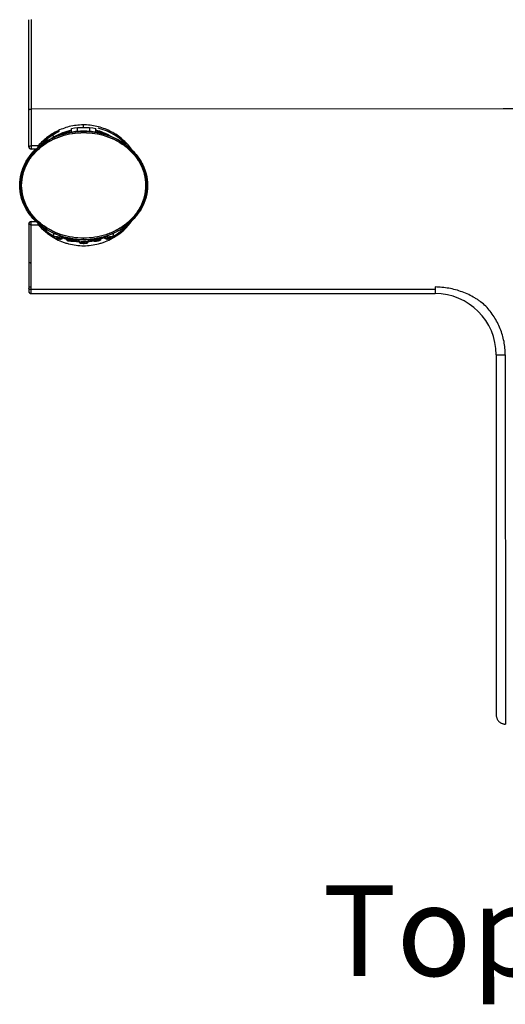
# Model space of a CAD drawing. Units: millimetres. Extents: x 75 to 763, y -433 to 475.
# Drawn here: x 75 to 182, y -433 to -216 of the extents above; entities that cross this region are included whole.
import ezdxf

# ---------------------------------------------------------------- set-up
doc = ezdxf.new("R2010")
doc.units = ezdxf.units.MM
doc.header["$LTSCALE"] = 30.734
doc.layers.get('0').update_dxf_attribs({"linetype": 'CONTINUOUS'})
doc.layers.add('MSBR-20', color=7, linetype='CONTINUOUS')
doc.styles.get("Standard").update_dxf_attribs({"font": 'txt', "width": 0.8})

msp = doc.modelspace()

# ---------------------------------------------------------------- linework, layer by layer
at = {"layer": 'MSBR-20', "color": 7, "linetype": 'Continuous'}
for p, q in [((76.95, -243.93), (76.95, -215.94)), ((77.45, -215.93), (77.45, -243.75)), ((181.55, -235.61), (77.45, -235.63)), ((270, -235.61), (181.55, -235.61)), ((86.36, -240.72), (86.36, -239.95)), ((87.63, -239.8), (87.63, -240.57)), ((89.03, -239.75), (89.03, -239.19)), ((89.03, -240.51), (89.03, -240.52)), ((90.43, -240.57), (90.43, -239.8)), ((91.7, -240.72), (91.7, -239.95)), ((82.53, -241.82), (82.24, -241.35)), ((82.53, -241.82), (82.53, -241.86)), ((79.03, -243.75), (77.45, -243.75)), ((77.45, -243.75), (77.45, -244.44)), ((78.54, -244.44), (77.45, -244.44)), ((75.37, -252.45), (75.06, -252.45)), ((103, -252.45), (102.7, -252.45)), ((76.95, -260.94), (76.95, -275.78)), ((77.45, -274.84), (77.45, -260.44)), ((77.45, -260.44), (78.54, -260.44)), ((77.45, -261.12), (79.02, -261.12)), ((81.99, -262.8), (81.92, -262.76)), ((81.92, -262.76), (81.93, -262.76)), ((81.99, -262.8), (82.08, -262.84)), ((82.47, -263.15), (82.24, -263.52)), ((82.5, -263.84), (82.47, -263.01)), ((84.49, -263.75), (84.43, -264.02)), ((85.24, -263.95), (85.28, -264.38)), ((87.25, -264.29), (87.22, -264.46)), ((87.99, -264.36), (88.06, -264.93)), ((89.03, -264.39), (89.03, -264.09)), ((90.08, -264.36), (90, -264.93)), ((90.85, -264.46), (90.82, -264.29)), ((92.78, -264.37), (92.82, -263.95)), ((93.31, -263.83), (93.42, -263.8)), ((93.39, -263.8), (93.43, -263.79)), ((93.64, -264.02), (93.58, -263.75)), ((95.57, -263.84), (95.6, -263.01)), ((89.03, -265.22), (89.03, -265.44)), ((77.45, -275.42), (77.45, -274.84)), ((166.53, -275.4), (77.45, -275.42)), ((77.45, -276.29), (77.45, -275.42)), ((166.53, -274.84), (166.53, -275.4)), ((166.53, -275.4), (166.53, -276.29)), ((76.95, -275.79), (76.95, -275.76)), ((76.95, -275.79), (76.95, -275.83)), ((76.95, -275.83), (76.95, -275.86)), ((77.45, -276.29), (166.53, -276.29)), ((180.03, -289.79), (182.03, -289.79)), ((180.03, -289.79), (180.04, -369.16)), ((182.03, -289.79), (182.04, -371.16))]:
    msp.add_line(p, q, dxfattribs=at)
for points in [[(79.33, -243.79), (79.53, -243.57), (79.87, -243.21), (80.23, -242.87), (80.6, -242.54), (80.98, -242.23), (81.37, -241.93), (81.65, -241.73)], [(76.95, -275.77), (76.95, -275.77), (76.95, -275.78)], [(76.95, -275.8), (76.95, -275.79), (76.95, -275.79)], [(76.95, -275.86), (76.96, -275.9), (76.97, -275.94), (76.99, -275.98), (77, -276.02), (77.02, -276.05), (77.05, -276.09), (77.07, -276.12), (77.1, -276.15), (77.13, -276.17), (77.16, -276.2), (77.19, -276.22), (77.23, -276.24), (77.27, -276.26), (77.31, -276.27), (77.35, -276.28), (77.37, -276.28)], [(77.39, -276.29), (77.43, -276.29), (77.45, -276.29)], [(180.04, -369.16), (180.04, -369.29), (180.05, -369.41), (180.07, -369.54), (180.1, -369.65), (180.13, -369.77), (180.17, -369.88), (180.22, -369.99), (180.27, -370.1), (180.33, -370.2), (180.39, -370.3), (180.46, -370.4), (180.54, -370.49), (180.62, -370.58), (180.7, -370.66), (180.79, -370.73), (180.89, -370.8), (180.99, -370.87), (181.09, -370.93), (181.2, -370.98), (181.32, -371.03), (181.43, -371.07), (181.55, -371.11), (181.68, -371.13), (181.8, -371.15), (181.93, -371.16), (182.04, -371.16)]]:
    msp.add_lwpolyline(points, dxfattribs=at)
for centre, radius, start, end in [((89.03, -252.44), 13, 114.3451, 138.3239), ((89.03, -252.44), 12.45, 102.3722, 121.4743), ((89.03, -252.44), 12.26, 102.5638, 115.8111), ((89.03, -256.96), 17.21, 81.0878, 98.9163), ((89.02, -257.06), 16.54, 95.7983, 96.0913), ((89.03, -257.08), 16.57, 94.7855, 95.7981), ((89.03, -257.1), 16.59, 94.4086, 94.7857), ((89.03, -257.13), 16.61, 86.0368, 94.4084), ((89.04, -257.08), 16.57, 83.3944, 86.0379), ((89.04, -257.03), 16.51, 83.2152, 83.3931), ((88.99, -251.83), 11.85, 59.0979, 76.8003), ((89.04, -251.99), 11.81, 65.0259, 77.0082), ((89.03, -252.44), 13, 41.6618, 75.8128), ((77.45, -243.94), 0.5, 180.0021, 270.0021), ((78.54, -243.94), 0.5, 270.0064, 274.7568), ((80.31, -243.56), 0.8, 182.3645, 186.4678), ((92.64, -252.47), 10.36, 0.082, 18.0665), ((92.79, -252.45), 10.21, 356.2826, 359.9648), ((88.97, -252.52), 13.24, 300.2576, 324.4521), ((77.45, -260.94), 0.5, 90.0021, 180.0021), ((89.03, -252.44), 13, 222.2556, 239.8034), ((80.31, -261.32), 0.8, 175.446, 177.7131), ((80.52, -261.73), 0.871, 158.2487, 163.2444), ((89.03, -252.44), 13, 300.2076, 317.7821), ((89.35, -247.69), 16.8, 244.373, 244.7093), ((91.24, -245.41), 19.68, 243.1395, 243.5277), ((88.86, -252.89), 12.81, 239.8303, 241.2701), ((83.89, -258.59), 5.64, 261.7872, 262.3611), ((83.97, -257.93), 6.31, 262.3603, 262.9187), ((84.07, -257.18), 7.06, 262.9205, 264.0153), ((84.13, -256.63), 7.62, 263.9911, 266.1941), ((89.03, -252.44), 13, 245.0509, 246.9005), ((84.07, -257.46), 6.79, 266.204, 266.8035), ((84.02, -258.42), 5.83, 266.7937, 268.139), ((83.94, -260.64), 3.6, 268.9439, 269.8879), ((83.96, -261.38), 2.86, 269.9873, 270.7185), ((89.03, -252.44), 12.45, 248.3225, 252.4345), ((89.03, -252.44), 12.26, 248.1764, 252.0724), ((88.79, -248.97), 15.39, 256.0019, 256.6776), ((88.77, -249.07), 15.29, 256.0136, 256.6662), ((88.66, -249.52), 14.83, 256.1395, 256.6708), ((88.94, -248.29), 16.09, 256.3861, 256.7235), ((88.58, -249.86), 14.47, 256.3768, 256.6879), ((88.53, -250.06), 14.28, 256.4466, 256.6767), ((88.57, -249.9), 14.44, 256.544, 256.6882), ((88.88, -248.55), 15.82, 257.2251, 257.5536), ((88.98, -248.13), 16.26, 257.5202, 259.7133), ((86.34, -260.19), 4.52, 263.3833, 264.0931), ((86.41, -259.47), 5.24, 264.0945, 264.8735), ((86.47, -258.82), 5.89, 264.8676, 265.4167), ((86.53, -258.01), 6.71, 265.4288, 267.3485), ((89.03, -247.87), 16.52, 259.7183, 260.065), ((89.09, -247.51), 16.89, 260.0647, 260.3088), ((86.56, -257.65), 7.07, 267.3148, 267.9549), ((88.97, -248.19), 16.19, 260.3028, 262.2601), ((86.55, -257.82), 6.9, 267.9545, 268.6006), ((86.38, -262.19), 2.49, 269.9886, 270.8931), ((86.54, -258.18), 6.54, 268.5978, 269.2692), ((86.53, -258.53), 6.19, 269.2545, 269.9269), ((86.53, -258.83), 5.89, 269.2656, 269.9922), ((86.52, -260.07), 4.65, 269.9926, 271.6322), ((86.53, -259.47), 5.25, 269.9945, 270.6264), ((89.1, -247.3), 17.1, 262.2539, 262.5585), ((89.03, -252.44), 12.45, 260.2033, 265.489), ((89.02, -247.88), 16.51, 263.1834, 264.2312), ((89.03, -252.44), 12.26, 261.3139, 265.3035), ((89.03, -247.81), 16.58, 264.2317, 265.991), ((89.44, -243.49), 20.92, 264.7185, 264.9718), ((89.03, -247.78), 16.61, 265.9906, 268.9754), ((89.03, -247.78), 16.61, 271.0014, 274.0012), ((89.03, -253.17), 11.71, 274.815, 280.2218), ((89, -252.96), 11.75, 275.0446, 279.0373), ((89.04, -247.81), 16.58, 274.0008, 275.7618), ((89.04, -247.88), 16.51, 275.7623, 276.816), ((88.97, -247.31), 17.08, 277.4644, 277.7734), ((91.51, -260.71), 4.01, 268.0187, 268.7214), ((91.96, -269.17), 4.61, 95.8413, 96.673), ((91.52, -260.07), 4.65, 268.7195, 269.3794), ((91.53, -259.47), 5.25, 269.3777, 270.0096), ((91.54, -258.59), 6.13, 270.0697, 270.7198), ((91.53, -258.77), 5.95, 270.1256, 270.736), ((91.52, -258.18), 6.54, 270.7349, 271.4063), ((91.68, -262.19), 2.49, 269.1077, 270.0157), ((91.51, -257.82), 6.9, 271.4035, 272.0497), ((91.51, -257.65), 7.07, 272.0493, 272.6893), ((91.53, -258.01), 6.71, 272.6556, 274.5754), ((89.06, -247.99), 16.4, 279.9707, 280.3252), ((89, -247.71), 16.69, 280.3601, 282.4983), ((91.6, -258.87), 5.85, 274.5857, 275.2363), ((92.11, -269.48), 4.93, 89.0512, 90.0113), ((91.66, -259.52), 5.19, 275.2345, 275.9119), ((91.77, -260.61), 4.1, 275.8663, 277.3602), ((89, -253.07), 11.82, 288.7202, 292.9534), ((89.06, -252.93), 11.76, 288.5945, 289.3281), ((89.28, -249.01), 15.35, 283.3342, 284.0106), ((89.04, -252.88), 11.82, 289.3292, 291.42), ((89.03, -252.84), 11.86, 291.419, 292.6084), ((89.17, -248.47), 15.91, 285.4448, 287.593), ((89.24, -248.69), 15.68, 287.5988, 288.0131), ((94.09, -262.26), 1.98, 267.5942, 268.4849), ((94.1, -261.85), 2.39, 268.4829, 269.2874), ((94.11, -261.38), 2.86, 269.2857, 270.0168), ((89.23, -248.66), 15.71, 288.0133, 289.7232), ((94.11, -260.98), 3.27, 270.0097, 270.4019), ((89.03, -252.44), 13, 293.0973, 294.9439), ((94.12, -260.5), 3.74, 270.1333, 271.0432), ((94.11, -260.55), 3.69, 270.4041, 270.9105), ((94.09, -259.72), 4.52, 270.9309, 271.8246), ((94.04, -258.41), 5.83, 271.8652, 273.2105), ((93.99, -257.46), 6.79, 273.2007, 273.8001), ((93.94, -256.63), 7.62, 273.8101, 276.0131), ((94, -257.18), 7.06, 275.9889, 277.0836), ((94.09, -257.93), 6.31, 277.0854, 277.6438), ((94.18, -258.59), 5.64, 277.6431, 278.217), ((95.11, -267.62), 3.57, 90.0653, 91.3351), ((88.9, -252.39), 13.39, 298.8192, 300.1981), ((89.02, -258.34), 6.88, 267.7136, 269.4609), ((89.03, -261.57), 3.61, 268.0128, 270.0374), ((89.03, -268.63), 3.51, 90.6377, 91.9925), ((89.03, -257.56), 7.67, 269.4141, 270.5557), ((89.03, -268.93), 3.82, 90.0024, 90.6657), ((89.03, -268.73), 3.61, 88.0128, 90.0374), ((89.03, -261.37), 3.82, 270.0024, 270.6657), ((89.04, -261.68), 3.51, 270.6377, 271.9925), ((89.04, -258), 7.22, 270.5453, 272.1207), ((77.45, -275.79), 0.5, 180.002, 270.0021), ((166.53, -289.78), 13.49, 0.0021, 90.0021)]:
    msp.add_arc(centre, radius, start, end, dxfattribs=at)
for points, knots in [([(76.95, -235.98), (76.95, -235.94), (76.98, -235.84), (77.09, -235.72), (77.26, -235.65), (77.38, -235.63), (77.45, -235.63)], [0, 0, 0, 0, 0.209357, 0.444514, 0.711927, 1, 1, 1, 1]), ([(87.06, -264.28), (86.03, -264.15), (84.17, -263.75), (81.62, -262.69), (79.45, -261.32), (77.58, -259.55), (76.11, -257.43), (75.16, -255.03), (74.82, -252.45), (75.16, -249.88), (76.11, -247.48), (77.58, -245.36), (79.45, -243.59), (81.62, -242.22), (84.23, -241.13), (86.16, -240.73), (87.27, -240.61)], [0, 0, 0, 0, 0.084322, 0.153129, 0.221936, 0.290743, 0.35955, 0.428357, 0.497164, 0.565971, 0.634778, 0.703585, 0.772392, 0.841199, 0.910006, 1, 1, 1, 1]), ([(103, -252.45), (103, -251.08), (102.39, -248.08), (99.5, -244.05), (94.74, -241.19), (89.03, -240.18), (83.33, -241.19), (78.56, -244.05), (75.67, -248.08), (75.06, -251.08), (75.06, -252.45)], [0, 0, 0, 0, 0.110003, 0.240002, 0.370001, 0.5, 0.629999, 0.759998, 0.889997, 1, 1, 1, 1]), ([(89.03, -264.09), (88.2, -264.09), (86.53, -263.96), (84.08, -263.38), (82.15, -262.58), (80.7, -261.75), (79.34, -260.79), (77.81, -259.35), (76.62, -257.63), (75.92, -256.12), (75.4, -254.54), (75.13, -252.45), (75.4, -250.37), (75.92, -248.79), (76.62, -247.28), (77.81, -245.56), (79.34, -244.12), (80.7, -243.16), (82.15, -242.33), (84.08, -241.53), (86.53, -240.95), (88.2, -240.82), (89.03, -240.82)], [0, 0, 0, 0, 0.062621, 0.125233, 0.187813, 0.219118, 0.25041, 0.312882, 0.375282, 0.40651, 0.43772, 0.5, 0.562279, 0.59349, 0.624717, 0.687117, 0.749589, 0.780881, 0.812187, 0.874767, 0.937378, 1, 1, 1, 1]), ([(75.37, -252.45), (75.37, -251.63), (75.58, -249.97), (76.48, -247.64), (77.9, -245.58), (79.71, -243.85), (81.81, -242.5), (84.11, -241.53), (86.54, -240.95), (89.03, -240.76), (91.52, -240.95), (93.95, -241.53), (96.26, -242.5), (98.36, -243.85), (100.17, -245.58), (101.58, -247.64), (102.49, -249.97), (102.7, -251.63), (102.7, -252.45)], [0, 0, 0, 0, 0.062324, 0.124681, 0.187108, 0.249602, 0.312153, 0.374747, 0.437355, 0.500001, 0.562647, 0.625255, 0.687848, 0.7504, 0.812893, 0.875321, 0.937677, 1, 1, 1, 1]), ([(75.58, -248.86), (75.73, -248.46), (76.57, -246.55), (79.11, -243.49), (83.77, -241.07), (87.19, -240.53), (88.71, -240.5)], [0, 0, 0, 0, 0.083371, 0.411826, 0.740282, 1, 1, 1, 1]), ([(75.78, -248.38), (75.88, -248.15), (76.69, -246.42), (79.11, -243.51), (83.86, -241.04), (87.41, -240.52), (89.03, -240.52)], [0, 0, 0, 0, 0.048896, 0.383075, 0.717255, 1, 1, 1, 1]), ([(99.82, -244.76), (99.53, -244.36), (98.92, -243.58), (97.88, -242.53), (96.74, -241.59), (95.48, -240.79), (94.14, -240.13), (92.23, -239.45), (89.7, -239.02), (87.12, -239.19), (85.14, -239.69), (83.73, -240.21), (82.4, -240.9), (81.16, -241.72), (80.02, -242.67), (79.34, -243.38), (79.03, -243.75)], [0, 0, 0, 0, 0.061662, 0.123096, 0.184544, 0.246275, 0.30852, 0.371436, 0.498906, 0.626984, 0.690476, 0.753293, 0.815441, 0.877115, 0.938554, 1, 1, 1, 1]), ([(89.03, -240.52), (90.66, -240.52), (94.2, -241.04), (98.25, -243.14), (100.21, -245.13), (100.83, -245.92)], [0, 0, 0, 0, 0.348661, 0.760683, 1, 1, 1, 1]), ([(89.03, -240.82), (89.87, -240.82), (91.54, -240.95), (93.98, -241.52), (95.92, -242.33), (97.36, -243.16), (98.73, -244.12), (100.25, -245.56), (101.45, -247.28), (102.15, -248.79), (102.66, -250.37), (102.93, -252.45), (102.66, -254.53), (102.15, -256.12), (101.45, -257.63), (100.25, -259.35), (98.73, -260.79), (97.36, -261.75), (95.92, -262.58), (93.98, -263.38), (91.54, -263.96), (89.87, -264.09), (89.03, -264.09)], [0, 0, 0, 0, 0.062621, 0.125233, 0.187813, 0.219118, 0.25041, 0.312882, 0.375282, 0.40651, 0.43772, 0.5, 0.562279, 0.59349, 0.624717, 0.687117, 0.749589, 0.780881, 0.812187, 0.874767, 0.937378, 1, 1, 1, 1]), ([(90.99, -240.63), (92.03, -240.76), (93.89, -241.16), (96.44, -242.22), (98.61, -243.59), (100.48, -245.36), (101.96, -247.47), (102.91, -249.88), (103.24, -252.45), (102.91, -255.03), (101.96, -257.43), (100.48, -259.55), (98.61, -261.32), (96.44, -262.69), (93.9, -263.75), (92.04, -264.15), (91, -264.28)], [0, 0, 0, 0, 0.085027, 0.154207, 0.223387, 0.292566, 0.361746, 0.430926, 0.500106, 0.569285, 0.638465, 0.707645, 0.776824, 0.846004, 0.915184, 1, 1, 1, 1]), ([(82.53, -241.82), (82.46, -241.85), (82.2, -241.98), (81.94, -242.12), (81.75, -242.23)], [0, 0, 0, 0, 0.250997, 1, 1, 1, 1]), ([(76.95, -243.94), (76.95, -243.93), (76.96, -243.9), (76.99, -243.86), (77.03, -243.83), (77.12, -243.79), (77.26, -243.76), (77.38, -243.75), (77.45, -243.75)], [0, 0, 0, 0, 0.065766, 0.144947, 0.244227, 0.364833, 0.660454, 1, 1, 1, 1]), ([(79.01, -244.05), (79.02, -244.03), (79.03, -243.93), (79.03, -243.83), (79.03, -243.75)], [0, 0, 0, 0, 0.25142, 1, 1, 1, 1]), ([(79.69, -243.4), (79.69, -243.41), (79.7, -243.44), (79.71, -243.47), (79.72, -243.49)], [0, 0, 0, 0, 0.24488, 1, 1, 1, 1]), ([(100.83, -245.92), (101.27, -246.49), (102.56, -248.52), (103.36, -251.76), (103, -254.32), (102.74, -255.23)], [0, 0, 0, 0, 0.210213, 0.711717, 1, 1, 1, 1]), ([(75.62, -249.1), (75.53, -249.37), (75.21, -250.46), (75.06, -251.6), (75.06, -252.45)], [0, 0, 0, 0, 0.250656, 1, 1, 1, 1]), ([(75.06, -252.45), (75.06, -253.83), (75.67, -256.83), (78.56, -260.86), (83.33, -263.72), (89.03, -264.73), (94.74, -263.72), (99.5, -260.86), (102.39, -256.83), (103, -253.83), (103, -252.45)], [0, 0, 0, 0, 0.109997, 0.239998, 0.369999, 0.5, 0.630001, 0.760002, 0.890003, 1, 1, 1, 1]), ([(102.7, -252.45), (102.7, -253.28), (102.49, -254.94), (101.58, -257.27), (100.17, -259.33), (98.36, -261.06), (96.26, -262.41), (93.95, -263.38), (91.52, -263.96), (89.03, -264.15), (86.54, -263.96), (84.11, -263.38), (81.81, -262.41), (79.71, -261.06), (77.9, -259.33), (76.49, -257.27), (75.58, -254.94), (75.37, -253.28), (75.37, -252.45)], [0, 0, 0, 0, 0.062324, 0.124681, 0.187108, 0.249602, 0.312153, 0.374747, 0.437355, 0.500001, 0.562647, 0.625255, 0.687848, 0.7504, 0.812893, 0.875321, 0.937677, 1, 1, 1, 1]), ([(77.45, -261.12), (77.38, -261.12), (77.26, -261.11), (77.12, -261.08), (77.04, -261.04), (76.98, -261.01), (76.95, -260.97), (76.95, -260.94)], [0, 0, 0, 0, 0.356185, 0.640474, 0.75378, 0.853391, 1, 1, 1, 1]), ([(79.02, -261.12), (79.02, -261.09), (79.02, -261.01), (79.02, -260.92), (79.01, -260.85)], [0, 0, 0, 0, 0.242998, 1, 1, 1, 1]), ([(79.02, -261.12), (79.26, -261.4), (79.77, -261.94), (80.59, -262.69), (81.48, -263.37), (82.11, -263.77), (82.43, -263.96)], [0, 0, 0, 0, 0.249723, 0.499357, 0.749202, 1, 1, 1, 1]), ([(82.8, -263.8), (82.76, -263.8), (82.69, -263.8), (82.6, -263.81), (82.55, -263.82), (82.52, -263.82), (82.5, -263.83), (82.5, -263.84)], [0, 0, 0, 0, 0.413908, 0.723305, 0.834898, 0.917026, 1, 1, 1, 1]), ([(82.5, -263.84), (82.5, -263.89), (82.54, -263.99), (82.64, -264.07), (82.74, -264.11), (82.8, -264.12), (82.83, -264.13)], [0, 0, 0, 0, 0.323323, 0.596449, 0.794616, 1, 1, 1, 1]), ([(82.71, -264.12), (83.18, -264.38), (83.92, -264.73), (84.95, -265.1), (86, -265.41), (87.37, -265.68), (89.03, -265.78), (90.7, -265.68), (92.06, -265.41), (93.12, -265.1), (94.14, -264.73), (94.88, -264.38), (95.36, -264.12)], [0, 0, 0, 0, 0.123174, 0.18527, 0.247708, 0.373479, 0.500027, 0.62657, 0.752333, 0.814785, 0.876882, 1, 1, 1, 1]), ([(83.87, -264.24), (83.79, -264.24), (83.62, -264.23), (83.41, -264.21), (83.23, -264.19), (83.11, -264.18), (83, -264.16), (82.9, -264.14), (82.84, -264.13), (82.79, -264.12), (82.77, -264.11), (82.75, -264.1), (82.74, -264.09), (82.73, -264.08), (82.73, -264.08), (82.74, -264.07), (82.75, -264.07), (82.77, -264.06), (82.81, -264.06), (82.87, -264.05), (82.93, -264.05), (82.96, -264.05)], [0, 0, 0, 0, 0.173328, 0.366362, 0.461712, 0.55178, 0.633351, 0.70358, 0.760026, 0.782488, 0.800861, 0.815081, 0.825183, 0.83158, 0.836227, 0.842861, 0.853227, 0.867722, 0.886412, 0.936093, 1, 1, 1, 1]), ([(84.43, -264.02), (84.43, -264.01), (84.42, -264), (84.41, -263.99), (84.38, -263.98), (84.34, -263.97), (84.24, -263.94), (84.08, -263.91), (83.85, -263.87), (83.58, -263.84), (83.23, -263.81), (82.97, -263.8), (82.8, -263.8)], [0, 0, 0, 0, 0.00969, 0.018027, 0.02913, 0.059852, 0.101655, 0.215255, 0.360822, 0.526166, 0.697337, 1, 1, 1, 1]), ([(82.83, -264.13), (82.85, -264.13), (82.93, -264.15), (83.01, -264.16), (83.08, -264.17)], [0, 0, 0, 0, 0.220389, 1, 1, 1, 1]), ([(82.96, -264.05), (83.1, -264.05), (83.4, -264.07), (83.7, -264.1), (83.85, -264.13)], [0, 0, 0, 0, 0.485527, 1, 1, 1, 1]), ([(83.19, -264.1), (83.17, -264.1), (83.15, -264.1), (83.11, -264.1), (83.09, -264.1), (83.07, -264.11), (83.07, -264.11)], [0, 0, 0, 0, 0.41359, 0.723526, 0.917078, 1, 1, 1, 1]), ([(83.07, -264.11), (83.07, -264.11), (83.08, -264.12), (83.09, -264.12), (83.11, -264.13), (83.15, -264.14), (83.21, -264.15), (83.3, -264.17), (83.4, -264.18), (83.54, -264.19), (83.63, -264.19), (83.7, -264.19)], [0, 0, 0, 0, 0.010822, 0.031739, 0.06379, 0.106601, 0.221287, 0.366728, 0.530998, 0.70049, 1, 1, 1, 1]), ([(83.81, -264.18), (83.81, -264.18), (83.81, -264.17), (83.79, -264.16), (83.75, -264.15), (83.68, -264.14), (83.59, -264.13), (83.49, -264.11), (83.36, -264.1), (83.26, -264.1), (83.19, -264.1)], [0, 0, 0, 0, 0.009669, 0.029018, 0.101438, 0.215032, 0.360611, 0.525988, 0.697172, 1, 1, 1, 1]), ([(83.7, -264.19), (83.71, -264.19), (83.74, -264.19), (83.78, -264.19), (83.8, -264.19), (83.81, -264.18), (83.81, -264.18)], [0, 0, 0, 0, 0.404539, 0.711706, 0.909272, 1, 1, 1, 1]), ([(83.83, -264.24), (83.84, -264.24), (83.88, -264.24), (83.92, -264.24), (83.96, -264.24)], [0, 0, 0, 0, 0.263179, 1, 1, 1, 1]), ([(83.85, -264.13), (83.9, -264.13), (83.98, -264.15), (84.06, -264.16), (84.09, -264.17)], [0, 0, 0, 0, 0.57428, 1, 1, 1, 1]), ([(84.07, -264.23), (84.06, -264.24), (84.02, -264.24), (83.97, -264.24), (83.93, -264.24)], [0, 0, 0, 0, 0.212193, 1, 1, 1, 1]), ([(83.99, -264.24), (84, -264.24), (84.02, -264.24), (84.04, -264.24), (84.06, -264.24)], [0, 0, 0, 0, 0.259657, 1, 1, 1, 1]), ([(84.06, -264.24), (84.09, -264.24), (84.15, -264.23), (84.26, -264.22), (84.37, -264.15), (84.42, -264.06), (84.43, -264.02)], [0, 0, 0, 0, 0.203477, 0.402589, 0.676935, 1, 1, 1, 1]), ([(84.09, -264.17), (84.1, -264.18), (84.12, -264.18), (84.14, -264.19), (84.15, -264.2), (84.16, -264.2), (84.16, -264.21), (84.16, -264.21), (84.15, -264.22), (84.12, -264.23), (84.09, -264.23), (84.07, -264.23)], [0, 0, 0, 0, 0.190959, 0.330412, 0.381021, 0.419584, 0.448087, 0.471392, 0.531127, 0.635916, 1, 1, 1, 1]), ([(85.28, -264.38), (85.28, -264.37), (85.29, -264.36), (85.3, -264.35), (85.33, -264.34), (85.37, -264.33), (85.48, -264.32), (85.64, -264.31), (85.79, -264.31), (85.87, -264.31)], [0, 0, 0, 0, 0.028449, 0.051898, 0.082854, 0.168105, 0.283773, 0.597793, 1, 1, 1, 1]), ([(85.28, -264.38), (85.28, -264.41), (85.3, -264.48), (85.38, -264.57), (85.5, -264.63), (85.66, -264.66), (85.76, -264.67), (85.82, -264.68)], [0, 0, 0, 0, 0.160776, 0.31187, 0.533914, 0.740462, 1, 1, 1, 1]), ([(86.45, -264.72), (86.36, -264.72), (86.22, -264.71), (86.05, -264.7), (85.92, -264.69), (85.81, -264.68), (85.71, -264.66), (85.64, -264.65), (85.59, -264.64), (85.57, -264.63), (85.55, -264.63), (85.53, -264.62), (85.52, -264.61), (85.52, -264.6), (85.53, -264.59), (85.55, -264.58), (85.58, -264.58), (85.61, -264.57), (85.66, -264.57), (85.74, -264.56), (85.84, -264.56), (85.92, -264.56), (85.96, -264.56)], [0, 0, 0, 0, 0.193866, 0.290415, 0.382128, 0.465765, 0.538412, 0.597534, 0.621415, 0.641241, 0.656917, 0.668478, 0.676219, 0.681472, 0.68763, 0.697137, 0.728361, 0.750149, 0.775898, 0.838493, 0.914264, 1, 1, 1, 1]), ([(87.22, -264.46), (87.22, -264.46), (87.21, -264.45), (87.19, -264.43), (87.15, -264.42), (87.1, -264.41), (87.04, -264.39), (86.93, -264.38), (86.78, -264.36), (86.57, -264.34), (86.26, -264.31), (86.02, -264.31), (85.87, -264.31)], [0, 0, 0, 0, 0.010115, 0.027754, 0.055021, 0.092043, 0.138467, 0.193686, 0.327135, 0.484457, 0.656055, 1, 1, 1, 1]), ([(86.09, -264.6), (86.06, -264.6), (86.01, -264.6), (85.94, -264.6), (85.9, -264.61), (85.88, -264.61), (85.87, -264.62), (85.87, -264.62)], [0, 0, 0, 0, 0.401608, 0.715724, 0.916674, 0.971349, 1, 1, 1, 1]), ([(85.87, -264.62), (85.87, -264.62), (85.87, -264.63), (85.89, -264.63), (85.92, -264.64), (85.97, -264.65), (86.04, -264.66), (86.12, -264.67), (86.24, -264.68), (86.32, -264.68), (86.38, -264.68)], [0, 0, 0, 0, 0.011048, 0.030173, 0.096859, 0.199779, 0.333346, 0.489792, 0.659796, 1, 1, 1, 1]), ([(85.96, -264.56), (86, -264.56), (86.2, -264.56), (86.39, -264.57), (86.54, -264.58)], [0, 0, 0, 0, 0.245354, 1, 1, 1, 1]), ([(86.42, -264.61), (86.4, -264.61), (86.29, -264.6), (86.18, -264.6), (86.09, -264.6)], [0, 0, 0, 0, 0.237918, 1, 1, 1, 1]), ([(86.49, -264.62), (86.49, -264.62), (86.46, -264.62), (86.44, -264.61), (86.42, -264.61)], [0, 0, 0, 0, 0.233616, 1, 1, 1, 1]), ([(86.42, -264.68), (86.45, -264.68), (86.49, -264.68), (86.54, -264.67), (86.58, -264.67), (86.6, -264.66), (86.6, -264.66)], [0, 0, 0, 0, 0.372418, 0.671656, 0.883272, 1, 1, 1, 1]), ([(86.61, -264.65), (86.61, -264.65), (86.6, -264.64), (86.57, -264.64), (86.54, -264.63), (86.51, -264.62), (86.49, -264.62)], [0, 0, 0, 0, 0.086307, 0.280285, 0.588141, 1, 1, 1, 1]), ([(86.54, -264.58), (86.55, -264.58), (86.6, -264.59), (86.64, -264.59), (86.67, -264.6)], [0, 0, 0, 0, 0.261136, 1, 1, 1, 1]), ([(86.64, -264.72), (86.7, -264.72), (86.81, -264.71), (86.94, -264.7), (87.03, -264.67), (87.11, -264.64), (87.18, -264.57), (87.21, -264.5), (87.22, -264.46)], [0, 0, 0, 0, 0.261421, 0.468788, 0.567525, 0.689944, 0.839786, 1, 1, 1, 1]), ([(86.67, -264.6), (86.71, -264.6), (86.77, -264.61), (86.84, -264.62), (86.88, -264.63), (86.91, -264.64), (86.93, -264.65), (86.95, -264.66), (86.96, -264.67), (86.95, -264.68), (86.93, -264.69), (86.9, -264.69), (86.87, -264.7), (86.83, -264.71), (86.75, -264.71), (86.7, -264.72), (86.65, -264.72)], [0, 0, 0, 0, 0.200875, 0.283652, 0.353251, 0.408822, 0.449957, 0.477016, 0.492967, 0.510014, 0.538944, 0.582163, 0.639714, 0.711128, 0.795642, 1, 1, 1, 1]), ([(86.88, -264.25), (86.92, -264.26), (87.07, -264.28), (87.28, -264.3), (87.46, -264.32), (87.52, -264.32)], [0, 0, 0, 0, 0.193809, 0.698896, 1, 1, 1, 1]), ([(90.85, -264.46), (90.85, -264.46), (90.86, -264.45), (90.88, -264.43), (90.91, -264.42), (90.96, -264.41), (91.02, -264.39), (91.13, -264.38), (91.29, -264.36), (91.5, -264.34), (91.8, -264.31), (92.04, -264.31), (92.2, -264.31)], [0, 0, 0, 0, 0.010115, 0.027754, 0.055021, 0.092043, 0.138467, 0.193686, 0.327136, 0.484458, 0.656055, 1, 1, 1, 1]), ([(91.37, -264.72), (91.32, -264.72), (91.22, -264.71), (91.11, -264.7), (91.02, -264.67), (90.95, -264.63), (90.88, -264.56), (90.85, -264.5), (90.85, -264.46)], [0, 0, 0, 0, 0.250738, 0.453719, 0.556255, 0.684904, 0.838072, 1, 1, 1, 1]), ([(91.41, -264.72), (91.37, -264.72), (91.31, -264.71), (91.23, -264.71), (91.19, -264.7), (91.16, -264.69), (91.13, -264.69), (91.12, -264.68), (91.11, -264.67), (91.11, -264.67), (91.12, -264.66), (91.13, -264.65), (91.16, -264.64), (91.2, -264.63), (91.24, -264.62), (91.32, -264.61), (91.38, -264.6), (91.42, -264.59)], [0, 0, 0, 0, 0.200013, 0.282219, 0.351202, 0.406202, 0.446797, 0.473189, 0.481929, 0.489089, 0.506334, 0.535858, 0.579666, 0.637836, 0.709888, 0.795036, 1, 1, 1, 1]), ([(91.54, -264.72), (91.53, -264.72), (91.49, -264.72), (91.44, -264.72), (91.41, -264.72)], [0, 0, 0, 0, 0.259831, 1, 1, 1, 1]), ([(91.64, -264.61), (91.62, -264.61), (91.57, -264.62), (91.51, -264.63), (91.48, -264.64), (91.46, -264.65), (91.46, -264.65)], [0, 0, 0, 0, 0.407224, 0.720264, 0.91903, 1, 1, 1, 1]), ([(91.46, -264.65), (91.46, -264.66), (91.47, -264.66), (91.49, -264.67), (91.53, -264.67), (91.56, -264.68), (91.57, -264.68)], [0, 0, 0, 0, 0.093826, 0.291583, 0.596709, 1, 1, 1, 1]), ([(91.49, -264.59), (91.54, -264.58), (91.74, -264.56), (91.95, -264.56), (92.11, -264.56)], [0, 0, 0, 0, 0.240279, 1, 1, 1, 1]), ([(91.57, -264.68), (91.58, -264.68), (91.6, -264.68), (91.62, -264.68), (91.64, -264.68)], [0, 0, 0, 0, 0.23357, 1, 1, 1, 1]), ([(92.19, -264.56), (92.23, -264.56), (92.29, -264.56), (92.38, -264.56), (92.44, -264.57), (92.48, -264.58), (92.51, -264.58), (92.52, -264.59), (92.54, -264.59), (92.54, -264.6), (92.54, -264.61), (92.53, -264.62), (92.51, -264.63), (92.47, -264.64), (92.41, -264.65), (92.29, -264.67), (92.11, -264.69), (91.87, -264.71), (91.7, -264.72), (91.61, -264.72)], [0, 0, 0, 0, 0.080572, 0.149774, 0.204799, 0.226553, 0.244305, 0.258027, 0.267823, 0.274268, 0.279521, 0.286874, 0.297849, 0.331808, 0.381647, 0.446022, 0.610028, 0.802986, 1, 1, 1, 1]), ([(91.97, -264.59), (91.94, -264.59), (91.83, -264.6), (91.72, -264.6), (91.64, -264.61)], [0, 0, 0, 0, 0.247811, 1, 1, 1, 1]), ([(91.68, -264.68), (91.74, -264.68), (91.83, -264.68), (91.94, -264.67), (92.02, -264.66), (92.09, -264.65), (92.14, -264.64), (92.18, -264.63), (92.19, -264.63), (92.19, -264.62), (92.19, -264.62)], [0, 0, 0, 0, 0.340177, 0.510163, 0.666605, 0.800177, 0.90311, 0.969814, 0.988945, 1, 1, 1, 1]), ([(92.19, -264.62), (92.19, -264.62), (92.19, -264.61), (92.17, -264.61), (92.13, -264.6), (92.06, -264.6), (92, -264.59), (91.97, -264.59)], [0, 0, 0, 0, 0.028642, 0.083301, 0.284237, 0.598378, 1, 1, 1, 1]), ([(92.78, -264.37), (92.78, -264.37), (92.78, -264.36), (92.76, -264.35), (92.74, -264.34), (92.69, -264.33), (92.59, -264.32), (92.42, -264.31), (92.28, -264.31), (92.2, -264.31)], [0, 0, 0, 0, 0.028449, 0.051898, 0.082854, 0.168105, 0.283773, 0.597793, 1, 1, 1, 1]), ([(92.78, -264.37), (92.78, -264.41), (92.76, -264.47), (92.7, -264.55), (92.64, -264.59), (92.55, -264.63), (92.44, -264.65), (92.35, -264.67), (92.3, -264.67)], [0, 0, 0, 0, 0.162314, 0.316498, 0.446031, 0.550443, 0.752069, 1, 1, 1, 1]), ([(95.26, -263.8), (95.09, -263.8), (94.83, -263.81), (94.48, -263.84), (94.22, -263.87), (93.99, -263.91), (93.82, -263.94), (93.72, -263.97), (93.68, -263.98), (93.66, -263.99), (93.64, -264), (93.63, -264.01), (93.64, -264.02)], [0, 0, 0, 0, 0.302661, 0.473833, 0.639177, 0.784744, 0.898345, 0.940148, 0.97087, 0.981973, 0.99031, 1, 1, 1, 1]), ([(94.01, -264.24), (93.98, -264.24), (93.91, -264.23), (93.81, -264.21), (93.7, -264.15), (93.65, -264.06), (93.64, -264.02)], [0, 0, 0, 0, 0.203475, 0.402588, 0.676935, 1, 1, 1, 1]), ([(93.97, -264.23), (93.96, -264.23), (93.95, -264.23), (93.93, -264.22), (93.91, -264.22), (93.91, -264.22), (93.91, -264.21), (93.91, -264.2), (93.92, -264.2), (93.94, -264.18), (93.97, -264.17), (93.99, -264.17)], [0, 0, 0, 0, 0.182035, 0.312562, 0.359032, 0.394076, 0.420251, 0.443491, 0.509264, 0.621848, 1, 1, 1, 1]), ([(94.13, -264.24), (94.12, -264.24), (94.06, -264.24), (94.01, -264.24), (93.97, -264.23)], [0, 0, 0, 0, 0.295631, 1, 1, 1, 1]), ([(93.99, -264.17), (94, -264.17), (94.06, -264.15), (94.12, -264.14), (94.16, -264.13)], [0, 0, 0, 0, 0.207774, 1, 1, 1, 1]), ([(94.16, -264.13), (94.3, -264.11), (94.59, -264.08), (94.88, -264.06), (95.03, -264.05)], [0, 0, 0, 0, 0.494383, 1, 1, 1, 1]), ([(95.11, -264.05), (95.14, -264.05), (95.19, -264.05), (95.25, -264.06), (95.29, -264.06), (95.31, -264.06), (95.32, -264.07), (95.33, -264.08), (95.34, -264.08), (95.33, -264.09), (95.32, -264.1), (95.3, -264.11), (95.27, -264.11), (95.23, -264.13), (95.16, -264.14), (95.07, -264.16), (94.95, -264.18), (94.83, -264.19), (94.66, -264.21), (94.44, -264.23), (94.27, -264.24), (94.19, -264.24)], [0, 0, 0, 0, 0.063906, 0.113587, 0.132276, 0.146771, 0.157137, 0.16377, 0.168418, 0.174814, 0.184917, 0.199137, 0.217511, 0.239973, 0.29642, 0.366649, 0.448221, 0.538289, 0.633639, 0.826673, 1, 1, 1, 1]), ([(94.87, -264.1), (94.81, -264.1), (94.71, -264.1), (94.57, -264.11), (94.47, -264.13), (94.38, -264.14), (94.32, -264.15), (94.27, -264.16), (94.25, -264.17), (94.25, -264.18), (94.25, -264.18)], [0, 0, 0, 0, 0.3028, 0.473967, 0.639341, 0.784929, 0.898534, 0.970971, 0.990325, 1, 1, 1, 1]), ([(94.25, -264.18), (94.25, -264.18), (94.26, -264.19), (94.29, -264.19), (94.32, -264.19), (94.35, -264.19), (94.37, -264.19)], [0, 0, 0, 0, 0.090708, 0.28827, 0.595456, 1, 1, 1, 1]), ([(94.37, -264.19), (94.43, -264.19), (94.53, -264.19), (94.66, -264.18), (94.76, -264.17), (94.85, -264.15), (94.91, -264.14), (94.95, -264.13), (94.97, -264.12), (94.98, -264.12), (94.99, -264.11), (94.99, -264.11)], [0, 0, 0, 0, 0.29948, 0.468956, 0.63322, 0.778669, 0.893369, 0.936186, 0.968247, 0.989169, 1, 1, 1, 1]), ([(94.99, -264.11), (94.99, -264.11), (94.98, -264.1), (94.96, -264.1), (94.92, -264.1), (94.89, -264.1), (94.87, -264.1)], [0, 0, 0, 0, 0.082897, 0.27644, 0.586398, 1, 1, 1, 1]), ([(95.23, -264.13), (95.22, -264.13), (95.13, -264.15), (95.05, -264.16), (94.98, -264.17)], [0, 0, 0, 0, 0.220389, 1, 1, 1, 1]), ([(95.57, -263.84), (95.56, -263.89), (95.53, -263.99), (95.43, -264.07), (95.33, -264.11), (95.27, -264.12), (95.23, -264.13)], [0, 0, 0, 0, 0.323323, 0.596449, 0.794616, 1, 1, 1, 1]), ([(95.57, -263.84), (95.57, -263.83), (95.54, -263.82), (95.52, -263.81), (95.47, -263.81), (95.38, -263.8), (95.3, -263.8), (95.26, -263.8)], [0, 0, 0, 0, 0.082974, 0.165102, 0.276695, 0.586092, 1, 1, 1, 1]), ([(88.06, -264.93), (88.06, -264.93), (88.08, -264.91), (88.1, -264.91), (88.15, -264.89), (88.23, -264.88), (88.35, -264.87), (88.5, -264.86), (88.73, -264.84), (88.91, -264.84), (89.03, -264.84)], [0, 0, 0, 0, 0.025039, 0.049484, 0.082612, 0.174444, 0.2978, 0.448161, 0.619778, 1, 1, 1, 1]), ([(88.06, -264.93), (88.07, -264.98), (88.1, -265.05), (88.2, -265.15), (88.35, -265.19), (88.54, -265.21), (88.67, -265.21), (88.74, -265.22)], [0, 0, 0, 0, 0.157248, 0.300303, 0.500341, 0.718644, 1, 1, 1, 1]), ([(89.03, -265.22), (88.99, -265.22), (88.89, -265.22), (88.76, -265.22), (88.64, -265.21), (88.53, -265.2), (88.45, -265.19), (88.4, -265.19), (88.37, -265.18), (88.35, -265.17), (88.33, -265.17), (88.31, -265.15), (88.33, -265.14), (88.35, -265.13), (88.37, -265.13), (88.4, -265.12), (88.45, -265.11), (88.53, -265.1), (88.64, -265.1), (88.76, -265.09), (88.89, -265.09), (88.99, -265.08), (89.03, -265.08)], [0, 0, 0, 0, 0.09617, 0.188866, 0.274251, 0.349212, 0.410989, 0.436183, 0.457302, 0.474188, 0.486771, 0.499998, 0.513226, 0.525809, 0.542695, 0.563815, 0.58901, 0.650787, 0.725748, 0.811133, 0.90383, 1, 1, 1, 1]), ([(88.91, -265.12), (88.87, -265.12), (88.81, -265.12), (88.74, -265.13), (88.69, -265.14), (88.67, -265.15), (88.66, -265.15), (88.66, -265.15)], [0, 0, 0, 0, 0.400099, 0.715675, 0.918683, 0.973271, 1, 1, 1, 1]), ([(88.66, -265.15), (88.66, -265.16), (88.67, -265.16), (88.68, -265.16), (88.7, -265.17), (88.75, -265.18), (88.81, -265.18), (88.87, -265.19), (88.9, -265.19)], [0, 0, 0, 0, 0.028827, 0.085776, 0.173425, 0.290827, 0.604513, 1, 1, 1, 1]), ([(90, -264.93), (90, -264.93), (89.98, -264.91), (89.96, -264.91), (89.91, -264.89), (89.83, -264.88), (89.71, -264.87), (89.57, -264.86), (89.34, -264.84), (89.16, -264.84), (89.03, -264.84)], [0, 0, 0, 0, 0.025039, 0.049484, 0.082612, 0.174444, 0.2978, 0.448161, 0.619777, 1, 1, 1, 1]), ([(89.03, -265.08), (89.08, -265.08), (89.17, -265.09), (89.3, -265.09), (89.43, -265.1), (89.53, -265.1), (89.61, -265.11), (89.66, -265.12), (89.69, -265.13), (89.72, -265.13), (89.74, -265.14), (89.76, -265.15), (89.74, -265.17), (89.72, -265.17), (89.69, -265.18), (89.66, -265.19), (89.61, -265.19), (89.53, -265.2), (89.43, -265.21), (89.3, -265.22), (89.17, -265.22), (89.08, -265.22), (89.03, -265.22)], [0, 0, 0, 0, 0.096168, 0.188862, 0.274246, 0.349204, 0.410977, 0.436172, 0.457294, 0.474181, 0.486765, 0.499997, 0.513224, 0.525806, 0.542692, 0.56381, 0.589004, 0.650778, 0.725738, 0.811129, 0.90383, 1, 1, 1, 1]), ([(89.4, -265.15), (89.4, -265.15), (89.4, -265.15), (89.38, -265.14), (89.33, -265.13), (89.25, -265.12), (89.19, -265.12), (89.16, -265.12)], [0, 0, 0, 0, 0.026746, 0.081333, 0.284287, 0.599822, 1, 1, 1, 1]), ([(89.16, -265.19), (89.19, -265.19), (89.25, -265.18), (89.32, -265.18), (89.36, -265.17), (89.38, -265.16), (89.4, -265.16), (89.4, -265.16), (89.4, -265.15)], [0, 0, 0, 0, 0.395413, 0.70914, 0.826565, 0.914241, 0.971192, 1, 1, 1, 1]), ([(89.31, -265.22), (89.38, -265.21), (89.52, -265.21), (89.68, -265.19), (89.79, -265.17), (89.88, -265.13), (89.96, -265.06), (90, -264.98), (90, -264.93)], [0, 0, 0, 0, 0.283301, 0.503262, 0.595397, 0.701853, 0.843593, 1, 1, 1, 1]), ([(76.95, -269.18), (76.95, -269.23), (76.98, -269.33), (77.1, -269.45), (77.26, -269.52), (77.38, -269.54), (77.45, -269.54)], [0, 0, 0, 0, 0.218315, 0.444459, 0.700314, 1, 1, 1, 1]), ([(76.95, -274.71), (76.95, -274.73), (76.98, -274.76), (77.04, -274.79), (77.13, -274.82), (77.27, -274.84), (77.38, -274.84), (77.45, -274.84)], [0, 0, 0, 0, 0.118337, 0.214454, 0.336195, 0.643036, 1, 1, 1, 1]), ([(77.45, -275.42), (77.38, -275.42), (77.26, -275.41), (77.12, -275.36), (77.03, -275.31), (76.99, -275.26), (76.96, -275.21), (76.95, -275.17), (76.95, -275.15)], [0, 0, 0, 0, 0.311616, 0.590966, 0.71167, 0.818302, 0.91279, 1, 1, 1, 1]), ([(177.75, -279.09), (177.39, -278.73), (176.8, -278.23), (175.96, -277.65), (175.1, -277.1), (173.97, -276.5), (172.55, -275.91), (171.09, -275.45), (169.59, -275.11), (168.07, -274.9), (167.04, -274.85), (166.53, -274.84)], [0, 0, 0, 0, 0.12509, 0.187621, 0.250123, 0.375013, 0.499871, 0.624767, 0.749752, 0.87484, 1, 1, 1, 1]), ([(182.03, -289.79), (182.03, -289.29), (181.98, -288.31), (181.77, -286.85), (181.41, -285.42), (180.93, -284.02), (180.31, -282.68), (179.58, -281.4), (178.73, -280.19), (178.09, -279.45), (177.75, -279.09)], [0, 0, 0, 0, 0.124999, 0.249999, 0.374999, 0.499999, 0.624999, 0.749999, 0.875, 1, 1, 1, 1])]:
    msp.add_open_spline(points, degree=3, knots=knots, dxfattribs=at)

# ---------------------------------------------------------------- texts
at = {"insert": (141.71, -406.67), "char_height": 20, "attachment_point": 1}
msp.add_mtext_dynamic_manual_height_columns('{\\fArial|b0|i0|c0|p34;\\W1;Top View}', width=352.096, gutter_width=1, heights=[0], dxfattribs=at)

doc.saveas('drawing.dxf')
